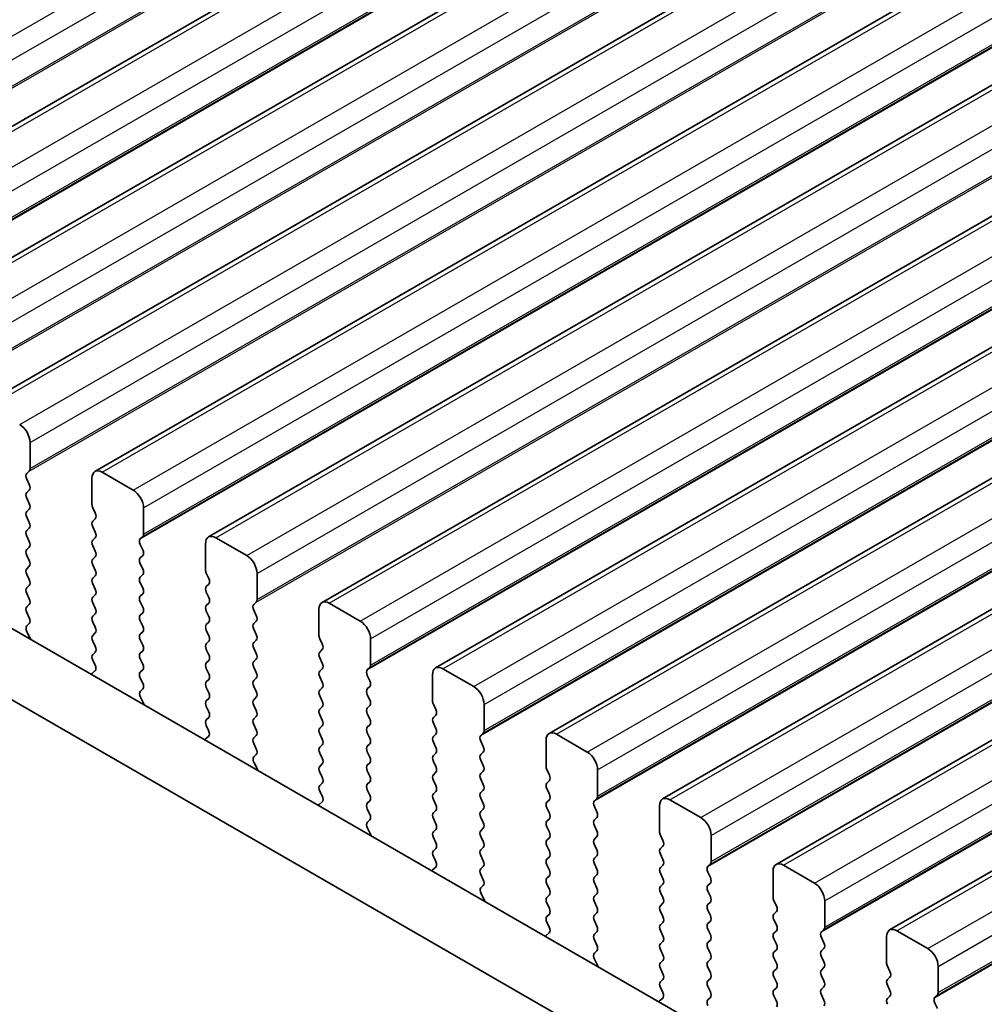
# Model space of a CAD drawing. Units: millimetres. Extents: x 44 to 6340, y 24 to 1148.
# Drawn here: x 158 to 191, y 497 to 530 of the extents above; entities that cross this region are included whole.
import ezdxf

# ---------------------------------------------------------------- set-up
doc = ezdxf.new("R2010")
doc.units = ezdxf.units.MM
doc.header["$LTSCALE"] = 3
doc.layers.add('Visible (ISO)', color=7, linetype='Continuous', lineweight=35)
doc.layers.add('Visible Narrow (ISO)', color=7, linetype='Continuous', lineweight=25)

msp = doc.modelspace()

# ---------------------------------------------------------------- linework, layer by layer
at = {"layer": 'Visible (ISO)'}
for p, q in [((148.9663, 521.6943), (310.1866, 614.7749)), ((152.8553, 519.449), (314.0757, 612.5296)), ((156.7444, 517.2036), (317.9648, 610.2842)), ((160.6335, 514.9582), (321.8539, 608.0389)), ((164.5226, 512.7129), (325.743, 605.7935)), ((168.4117, 510.4675), (329.632, 603.5481)), ((172.3008, 508.2221), (333.5211, 601.3028)), ((176.1899, 505.9768), (337.4102, 599.0574)), ((180.079, 503.7314), (341.2993, 596.812)), ((183.968, 501.486), (345.1884, 594.5667)), ((187.8571, 499.2407), (349.0775, 592.3213)), ((133.463, 523.6204), (304.5844, 424.8234)), ((303.916, 422.7598), (131.3416, 522.3956)), ((158.4086, 515.056), (158.4086, 515.9541)), ((158.2955, 514.8927), (158.3804, 514.9743)), ((161.9442, 514.3211), (160.8835, 514.9335)), ((158.3804, 514.5171), (158.2955, 514.6967)), ((160.53, 514.7294), (160.53, 513.8312)), ((158.2955, 514.2395), (158.3804, 514.3211)), ((158.3804, 513.8639), (158.2955, 514.0435)), ((158.2955, 513.5863), (158.3804, 513.6679)), ((160.5582, 513.7169), (160.6431, 513.5373)), ((162.2977, 512.8106), (162.2977, 513.7087)), ((158.3804, 513.2107), (158.2955, 513.3903)), ((160.6431, 513.3413), (160.5582, 513.2597)), ((160.5582, 513.0637), (160.6431, 512.8841)), ((158.2955, 512.9331), (158.3804, 513.0147)), ((158.3804, 512.5575), (158.2955, 512.7371)), ((162.1846, 512.6473), (162.2694, 512.7289)), ((160.6431, 512.6881), (160.5582, 512.6065)), ((160.5582, 512.4105), (160.6431, 512.2309)), ((162.2694, 512.2717), (162.1846, 512.4513)), ((164.4191, 512.484), (164.4191, 511.5858)), ((165.8333, 512.0757), (164.7726, 512.6881)), ((158.2955, 512.2799), (158.3804, 512.3615)), ((158.3804, 511.9043), (158.2955, 512.0839)), ((162.1846, 511.9941), (162.2694, 512.0757)), ((160.6431, 512.0349), (160.5582, 511.9533)), ((160.5582, 511.7573), (160.6431, 511.5777)), ((162.2694, 511.6185), (162.1846, 511.7981)), ((158.2955, 511.6267), (158.3804, 511.7083)), ((158.3804, 511.2511), (158.2955, 511.4307)), ((160.6431, 511.3817), (160.5582, 511.3001)), ((162.1846, 511.3409), (162.2694, 511.4225)), ((164.4473, 511.4715), (164.5322, 511.2919)), ((166.1868, 510.5652), (166.1868, 511.4634)), ((158.2955, 510.9735), (158.3804, 511.0551)), ((160.5582, 511.1041), (160.6431, 510.9245)), ((162.2694, 510.9653), (162.1846, 511.1449)), ((164.5322, 511.0959), (164.4473, 511.0143)), ((158.3804, 510.5979), (158.2955, 510.7775)), ((160.6431, 510.7285), (160.5582, 510.6469)), ((162.1846, 510.6877), (162.2694, 510.7693)), ((164.4473, 510.8183), (164.5322, 510.6387)), ((158.2955, 510.3203), (158.3804, 510.4019)), ((160.5582, 510.4509), (160.6431, 510.2713)), ((162.2694, 510.3121), (162.1846, 510.4917)), ((164.5322, 510.4427), (164.4473, 510.3611)), ((166.0737, 510.4019), (166.1585, 510.4836)), ((169.7224, 509.8304), (168.6617, 510.4427)), ((158.3804, 509.9447), (158.2955, 510.1243)), ((160.6431, 510.0753), (160.5582, 509.9937)), ((162.1846, 510.0345), (162.2694, 510.1161)), ((164.4473, 510.1651), (164.5322, 509.9855)), ((166.1585, 510.0263), (166.0737, 510.206)), ((168.3081, 510.2386), (168.3081, 509.3405)), ((158.2994, 509.6708), (158.3804, 509.7487)), ((160.5582, 509.7977), (160.6431, 509.6181)), ((162.2694, 509.6589), (162.1846, 509.8385)), ((164.5322, 509.7895), (164.4473, 509.7079)), ((166.0737, 509.7487), (166.1585, 509.8304)), ((158.4064, 509.2662), (158.3045, 509.4646)), ((160.6431, 509.4221), (160.5582, 509.3405)), ((162.1846, 509.3813), (162.2694, 509.4629)), ((164.4473, 509.5119), (164.5322, 509.3323)), ((166.1585, 509.3731), (166.0737, 509.5528)), ((160.5582, 509.1445), (160.6431, 508.9649)), ((162.2694, 509.0057), (162.1846, 509.1853)), ((164.5322, 509.1364), (164.4473, 509.0547)), ((166.0737, 509.0955), (166.1585, 509.1772)), ((168.3364, 509.2262), (168.4213, 509.0465)), ((170.0759, 508.3199), (170.0759, 509.218)), ((160.6431, 508.7689), (160.5582, 508.6873)), ((162.1846, 508.7281), (162.2694, 508.8098)), ((164.4473, 508.8587), (164.5322, 508.6791)), ((166.1585, 508.7199), (166.0737, 508.8996)), ((168.4213, 508.8506), (168.3364, 508.7689)), ((160.5582, 508.4913), (160.6392, 508.3199)), ((162.2694, 508.3525), (162.1846, 508.5321)), ((164.5322, 508.4832), (164.4473, 508.4015)), ((166.0737, 508.4423), (166.1585, 508.524)), ((168.3364, 508.573), (168.4213, 508.3933)), ((160.6342, 508.1196), (160.5322, 508.0389)), ((162.1846, 508.0749), (162.2694, 508.1566)), ((164.4473, 508.2055), (164.5322, 508.0259)), ((166.1585, 508.0667), (166.0737, 508.2464)), ((168.4213, 508.1974), (168.3364, 508.1157)), ((169.9628, 508.1566), (170.0476, 508.2382)), ((173.6114, 507.585), (172.5508, 508.1974)), ((162.2694, 507.6993), (162.1846, 507.8789)), ((164.5322, 507.83), (164.4473, 507.7483)), ((166.0737, 507.7891), (166.1585, 507.8708)), ((168.3364, 507.9198), (168.4213, 507.7401)), ((170.0476, 507.781), (169.9628, 507.9606)), ((172.1972, 507.9933), (172.1972, 507.0951)), ((162.1885, 507.4255), (162.2694, 507.5034)), ((164.4473, 507.5523), (164.5322, 507.3727)), ((166.1585, 507.4135), (166.0737, 507.5932)), ((168.4213, 507.5442), (168.3364, 507.4625)), ((169.9628, 507.5034), (170.0476, 507.585)), ((162.2955, 507.0209), (162.1935, 507.2192)), ((164.5322, 507.1768), (164.4473, 507.0951)), ((166.0737, 507.1359), (166.1585, 507.2176)), ((168.3364, 507.2666), (168.4213, 507.0869)), ((170.0476, 507.1278), (169.9628, 507.3074)), ((164.4473, 506.8992), (164.5322, 506.7195)), ((166.1585, 506.7603), (166.0737, 506.94)), ((168.4213, 506.891), (168.3364, 506.8093)), ((169.9628, 506.8502), (170.0476, 506.9318)), ((170.0476, 506.4746), (169.9628, 506.6542)), ((172.2255, 506.9808), (172.3104, 506.8012)), ((173.965, 506.0745), (173.965, 506.9726)), ((164.5322, 506.5236), (164.4473, 506.4419)), ((166.0737, 506.4827), (166.1585, 506.5644)), ((168.3364, 506.6134), (168.4213, 506.4337)), ((172.3104, 506.6052), (172.2255, 506.5236)), ((172.2255, 506.3276), (172.3104, 506.148)), ((164.4473, 506.246), (164.5283, 506.0746)), ((166.1585, 506.1071), (166.0737, 506.2868)), ((168.4213, 506.2378), (168.3364, 506.1561)), ((169.9628, 506.197), (170.0476, 506.2786)), ((170.0476, 505.8214), (169.9628, 506.001)), ((173.8519, 505.9112), (173.9367, 505.9928)), ((164.5232, 505.8742), (164.4213, 505.7935)), ((166.0737, 505.8295), (166.1585, 505.9112)), ((168.3364, 505.9602), (168.4213, 505.7806)), ((172.3104, 505.952), (172.2255, 505.8704)), ((172.2255, 505.6744), (172.3104, 505.4948)), ((173.9367, 505.5356), (173.8519, 505.7152)), ((176.0863, 505.7479), (176.0863, 504.8497)), ((177.5005, 505.3396), (176.4399, 505.952)), ((166.1585, 505.454), (166.0737, 505.6336)), ((168.4213, 505.5846), (168.3364, 505.5029)), ((168.3364, 505.307), (168.4213, 505.1274)), ((169.9628, 505.5438), (170.0476, 505.6254)), ((170.0476, 505.1682), (169.9628, 505.3478)), ((172.3104, 505.2988), (172.2255, 505.2172)), ((173.8519, 505.258), (173.9367, 505.3396)), ((166.0776, 505.1801), (166.1585, 505.258)), ((166.1846, 504.7755), (166.0826, 504.9739)), ((169.9628, 504.8906), (170.0476, 504.9722)), ((172.2255, 505.0212), (172.3104, 504.8416)), ((173.9367, 504.8824), (173.8519, 505.062)), ((168.4213, 504.9314), (168.3364, 504.8497)), ((168.3364, 504.6538), (168.4213, 504.4742)), ((170.0476, 504.515), (169.9628, 504.6946)), ((172.3104, 504.6456), (172.2255, 504.564)), ((173.8519, 504.6048), (173.9367, 504.6864)), ((176.1146, 504.7354), (176.1995, 504.5558)), ((177.8541, 503.8291), (177.8541, 504.7273)), ((169.9628, 504.2374), (170.0476, 504.319)), ((172.2255, 504.368), (172.3104, 504.1884)), ((173.9367, 504.2292), (173.8519, 504.4088)), ((176.1995, 504.3598), (176.1146, 504.2782)), ((168.4213, 504.2782), (168.3364, 504.1965)), ((168.3364, 504.0006), (168.4174, 503.8292)), ((170.0476, 503.8618), (169.9628, 504.0414)), ((172.3104, 503.9924), (172.2255, 503.9108)), ((173.8519, 503.9516), (173.9367, 504.0332)), ((176.1146, 504.0822), (176.1995, 503.9026)), ((168.4123, 503.6288), (168.3104, 503.5482)), ((169.9628, 503.5842), (170.0476, 503.6658)), ((172.2255, 503.7148), (172.3104, 503.5352)), ((173.9367, 503.576), (173.8519, 503.7556)), ((176.1995, 503.7066), (176.1146, 503.625)), ((177.7409, 503.6658), (177.8258, 503.7475)), ((181.3896, 503.0943), (180.329, 503.7066)), ((170.0476, 503.2086), (169.9628, 503.3882)), ((172.3104, 503.3392), (172.2255, 503.2576)), ((173.8519, 503.2984), (173.9367, 503.3801)), ((176.1146, 503.429), (176.1995, 503.2494)), ((177.8258, 503.2902), (177.7409, 503.4699)), ((179.9754, 503.5025), (179.9754, 502.6044)), ((169.9667, 502.9347), (170.0476, 503.0126)), ((172.2255, 503.0616), (172.3104, 502.882)), ((173.9367, 502.9228), (173.8519, 503.1024)), ((176.1995, 503.0535), (176.1146, 502.9718)), ((177.7409, 503.0126), (177.8258, 503.0943)), ((170.0737, 502.5301), (169.9717, 502.7285)), ((172.3104, 502.686), (172.2255, 502.6044)), ((173.8519, 502.6452), (173.9367, 502.7269)), ((176.1146, 502.7758), (176.1995, 502.5962)), ((177.8258, 502.637), (177.7409, 502.8167)), ((172.2255, 502.4084), (172.3104, 502.2288)), ((173.9367, 502.2696), (173.8519, 502.4492)), ((176.1995, 502.4003), (176.1146, 502.3186)), ((177.7409, 502.3594), (177.8258, 502.4411)), ((180.0037, 502.4901), (180.0885, 502.3104)), ((181.7432, 501.5838), (181.7432, 502.4819)), ((172.3104, 502.0328), (172.2255, 501.9512)), ((173.8519, 501.992), (173.9367, 502.0737)), ((176.1146, 502.1226), (176.1995, 501.943)), ((177.8258, 501.9838), (177.7409, 502.1635)), ((180.0885, 502.1145), (180.0037, 502.0328)), ((172.2255, 501.7552), (172.3065, 501.5838)), ((173.9367, 501.6164), (173.8519, 501.796)), ((176.1995, 501.7471), (176.1146, 501.6654)), ((177.7409, 501.7062), (177.8258, 501.7879)), ((180.0037, 501.8369), (180.0885, 501.6572)), ((172.3014, 501.3835), (172.1995, 501.3028)), ((173.8519, 501.3388), (173.9367, 501.4205)), ((176.1146, 501.4694), (176.1995, 501.2898)), ((177.8258, 501.3306), (177.7409, 501.5103)), ((180.0885, 501.4613), (180.0037, 501.3796)), ((181.63, 501.4205), (181.7149, 501.5021)), ((183.8645, 501.2572), (183.8645, 500.359)), ((185.2787, 500.8489), (184.218, 501.4613)), ((173.9367, 500.9632), (173.8519, 501.1428)), ((176.1995, 501.0939), (176.1146, 501.0122)), ((177.7409, 501.053), (177.8258, 501.1347)), ((180.0037, 501.1837), (180.0885, 501.004)), ((181.7149, 501.0449), (181.63, 501.2245)), ((173.8557, 500.6894), (173.9367, 500.7673)), ((176.1146, 500.8163), (176.1995, 500.6366)), ((177.8258, 500.6774), (177.7409, 500.8571)), ((180.0885, 500.8081), (180.0037, 500.7264)), ((181.63, 500.7673), (181.7149, 500.8489)), ((173.9628, 500.2848), (173.8608, 500.4831)), ((176.1995, 500.4407), (176.1146, 500.359)), ((177.7409, 500.3998), (177.8258, 500.4815)), ((180.0037, 500.5305), (180.0885, 500.3508)), ((181.7149, 500.3917), (181.63, 500.5713)), ((183.8928, 500.2447), (183.9776, 500.0651)), ((185.6323, 499.3384), (185.6323, 500.2365)), ((176.1146, 500.1631), (176.1995, 499.9834)), ((177.8258, 500.0242), (177.7409, 500.2039)), ((180.0885, 500.1549), (180.0037, 500.0732)), ((181.63, 500.1141), (181.7149, 500.1957)), ((181.7149, 499.7385), (181.63, 499.9181)), ((176.1995, 499.7875), (176.1146, 499.7058)), ((177.7409, 499.7466), (177.8258, 499.8283)), ((180.0037, 499.8773), (180.0885, 499.6977)), ((183.9776, 499.8691), (183.8928, 499.7875)), ((183.8928, 499.5915), (183.9776, 499.4119)), ((176.1146, 499.5099), (176.1956, 499.3385)), ((177.8258, 499.3711), (177.7409, 499.5507)), ((180.0885, 499.5017), (180.0037, 499.42)), ((180.0037, 499.2241), (180.0885, 499.0445)), ((181.63, 499.4609), (181.7149, 499.5425)), ((181.7149, 499.0853), (181.63, 499.2649)), ((185.5191, 499.1751), (185.604, 499.2567)), ((176.1905, 499.1381), (176.0885, 499.0574)), ((177.7409, 499.0934), (177.8258, 499.1751)), ((177.8258, 498.7179), (177.7409, 498.8975)), ((181.63, 498.8077), (181.7149, 498.8893)), ((183.9776, 499.2159), (183.8928, 499.1343)), ((183.8928, 498.9383), (183.9776, 498.7587)), ((185.604, 498.7995), (185.5191, 498.9791)), ((187.7536, 499.0118), (187.7536, 498.1136)), ((189.1678, 498.6035), (188.1071, 499.2159)), ((180.0885, 498.8485), (180.0037, 498.7668)), ((180.0037, 498.5709), (180.0885, 498.3913)), ((181.7149, 498.4321), (181.63, 498.6117)), ((183.9776, 498.5627), (183.8928, 498.4811)), ((185.5191, 498.5219), (185.604, 498.6035)), ((177.7448, 498.444), (177.8258, 498.5219)), ((177.8518, 498.0394), (177.7499, 498.2378)), ((181.63, 498.1545), (181.7149, 498.2361)), ((183.8928, 498.2851), (183.9776, 498.1055)), ((185.604, 498.1463), (185.5191, 498.3259)), ((180.0885, 498.1953), (180.0037, 498.1136)), ((180.0037, 497.9177), (180.0885, 497.7381)), ((181.7149, 497.7789), (181.63, 497.9585)), ((183.9776, 497.9095), (183.8928, 497.8279)), ((185.5191, 497.8687), (185.604, 497.9503)), ((187.7819, 497.9993), (187.8667, 497.8197)), ((189.5213, 497.093), (189.5213, 497.9912)), ((180.0885, 497.5421), (180.0037, 497.4605)), ((181.63, 497.5013), (181.7149, 497.5829)), ((183.8928, 497.6319), (183.9776, 497.4523)), ((185.604, 497.4931), (185.5191, 497.6727)), ((187.8667, 497.6237), (187.7819, 497.5421)), ((180.0037, 497.2645), (180.0846, 497.0931)), ((181.7149, 497.1257), (181.63, 497.3053)), ((183.9776, 497.2563), (183.8928, 497.1747)), ((185.5191, 497.2155), (185.604, 497.2972)), ((187.7819, 497.3461), (187.8667, 497.1665)), ((180.0796, 496.8927), (179.9776, 496.8121)), ((181.63, 496.8481), (181.7149, 496.9297)), ((183.8928, 496.9787), (183.9776, 496.7991)), ((185.604, 496.8399), (185.5191, 497.0195)), ((187.8667, 496.9706), (187.7819, 496.8889)), ((189.4082, 496.9297), (189.4931, 497.0114)), ((189.4931, 496.5541), (189.4082, 496.7338))]:
    msp.add_line(p, q, dxfattribs=at)
for centre, major_axis, start_param, end_param in [((158.0551, 516.1582), (-0.25, 0.433), 3.9269908, 5.4977871), ((158.4086, 514.7294), (-0.1, 0.1732), 0.1418971, 1.4288993), ((158.2672, 515.1376), (0.1, -0.1732), 0.1418971, 0.7853982), ((160.8835, 514.5252), (-0.25, 0.433), 5.4977871, 7.0685835), ((158.2672, 514.4844), (0.1, -0.1732), 0.1418971, 1.4288993), ((158.4086, 514.0762), (-0.1, 0.1732), 0.1418971, 1.4288993), ((161.9442, 513.9129), (-0.25, 0.433), 3.9269908, 5.4977871), ((158.2672, 513.8312), (0.1, -0.1732), 0.1418971, 1.4288993), ((160.6714, 513.7496), (0.1, -0.1732), 3.9269908, 4.5704919), ((158.4086, 513.423), (-0.1, 0.1732), 0.1418971, 1.4288993), ((160.53, 513.5046), (0.1, -0.1732), 0.1418971, 1.4288993), ((158.2672, 513.178), (0.1, -0.1732), 0.1418971, 1.4288993), ((160.6714, 513.0964), (-0.1, 0.1732), 0.1418971, 1.4288993), ((158.4086, 512.7698), (-0.1, 0.1732), 0.1418971, 1.4288993), ((160.53, 512.8514), (0.1, -0.1732), 0.1418971, 1.4288993), ((162.1563, 512.8922), (0.1, -0.1732), 0.1418971, 0.7853982), ((164.7726, 512.2799), (-0.25, 0.433), 5.4977871, 7.0685835), ((158.2672, 512.5248), (0.1, -0.1732), 0.1418971, 1.4288993), ((160.6714, 512.4432), (-0.1, 0.1732), 0.1418971, 1.4288993), ((162.2977, 512.484), (-0.1, 0.1732), 0.1418971, 1.4288993), ((158.4086, 512.1166), (-0.1, 0.1732), 0.1418971, 1.4288993), ((160.53, 512.1982), (0.1, -0.1732), 0.1418971, 1.4288993), ((162.1563, 512.239), (0.1, -0.1732), 0.1418971, 1.4288993), ((165.8333, 511.6675), (-0.25, 0.433), 3.9269908, 5.4977871), ((158.2672, 511.8716), (0.1, -0.1732), 0.1418971, 1.4288993), ((160.6714, 511.79), (-0.1, 0.1732), 0.1418971, 1.4288993), ((162.2977, 511.8308), (-0.1, 0.1732), 0.1418971, 1.4288993), ((158.4086, 511.4634), (-0.1, 0.1732), 0.1418971, 1.4288993), ((160.53, 511.545), (0.1, -0.1732), 0.1418971, 1.4288993), ((162.1563, 511.5858), (0.1, -0.1732), 0.1418971, 1.4288993), ((164.5605, 511.5042), (0.1, -0.1732), 3.9269908, 4.5704919), ((158.2672, 511.2184), (0.1, -0.1732), 0.1418971, 1.4288993), ((160.6714, 511.1368), (-0.1, 0.1732), 0.1418971, 1.4288993), ((162.2977, 511.1776), (-0.1, 0.1732), 0.1418971, 1.4288993), ((164.4191, 511.2592), (0.1, -0.1732), 0.1418971, 1.4288993), ((158.4086, 510.8102), (-0.1, 0.1732), 0.1418971, 1.4288993), ((160.53, 510.8918), (0.1, -0.1732), 0.1418971, 1.4288993), ((162.1563, 510.9326), (0.1, -0.1732), 0.1418971, 1.4288993), ((164.5605, 510.851), (-0.1, 0.1732), 0.1418971, 1.4288993), ((158.2672, 510.5652), (0.1, -0.1732), 0.1418971, 1.4288993), ((160.6714, 510.4836), (-0.1, 0.1732), 0.1418971, 1.4288993), ((162.2977, 510.5244), (-0.1, 0.1732), 0.1418971, 1.4288993), ((164.5605, 510.1978), (-0.1, 0.1732), 0.1418971, 1.4288993), ((164.4191, 510.606), (0.1, -0.1732), 0.1418971, 1.4288993), ((166.1868, 510.2386), (-0.1, 0.1732), 0.1418971, 1.4288993), ((166.0454, 510.6469), (0.1, -0.1732), 0.1418971, 0.7853982), ((168.6617, 510.0345), (-0.25, 0.433), 5.4977871, 7.0685835), ((158.4086, 510.157), (-0.1, 0.1732), 0.1418971, 1.4288993), ((160.53, 510.2386), (0.1, -0.1732), 0.1418971, 1.4288993), ((162.2977, 509.8712), (-0.1, 0.1732), 0.1418971, 1.4288993), ((162.1563, 510.2794), (0.1, -0.1732), 0.1418971, 1.4288993), ((166.0454, 509.9937), (0.1, -0.1732), 0.1418971, 1.4288993), ((158.2672, 509.912), (0.1, -0.1732), 0.1418971, 1.4288993), ((160.6714, 509.8304), (-0.1, 0.1732), 0.1418971, 1.4288993), ((164.5605, 509.5446), (-0.1, 0.1732), 0.1418971, 1.4288993), ((164.4191, 509.9528), (0.1, -0.1732), 0.1418971, 1.4288993), ((166.1868, 509.5854), (-0.1, 0.1732), 0.1418971, 1.4288993), ((169.7224, 509.4221), (-0.25, 0.433), 3.9269908, 5.4977871), ((158.4125, 509.5075), (-0.1, 0.1732), 0.1418971, 1.4863218), ((160.53, 509.5854), (0.1, -0.1732), 0.1418971, 1.4288993), ((162.2977, 509.218), (-0.1, 0.1732), 0.1418971, 1.4288993), ((162.1563, 509.6262), (0.1, -0.1732), 0.1418971, 1.4288993), ((166.0454, 509.3405), (0.1, -0.1732), 0.1418971, 1.4288993), ((158.2983, 509.2233), (-0.1, 0.1732), 4.2924711, 4.6279144), ((160.6714, 509.1772), (-0.1, 0.1732), 0.1418971, 1.4288993), ((164.5605, 508.8914), (-0.1, 0.1732), 0.1418971, 1.4288993), ((164.4191, 509.2997), (0.1, -0.1732), 0.1418971, 1.4288993), ((166.1868, 508.9322), (-0.1, 0.1732), 0.1418971, 1.4288993), ((168.4496, 509.2588), (0.1, -0.1732), 3.9269908, 4.5704919), ((168.3081, 509.0139), (0.1, -0.1732), 0.1418971, 1.4288993), ((160.6714, 508.524), (-0.1, 0.1732), 0.1418971, 1.4288993), ((160.53, 508.9322), (0.1, -0.1732), 0.1418971, 1.4288993), ((162.2977, 508.5648), (-0.1, 0.1732), 0.1418971, 1.4288993), ((162.1563, 508.9731), (0.1, -0.1732), 0.1418971, 1.4288993), ((164.4191, 508.6465), (0.1, -0.1732), 0.1418971, 1.4288993), ((166.0454, 508.6873), (0.1, -0.1732), 0.1418971, 1.4288993), ((168.4496, 508.6056), (-0.1, 0.1732), 0.1418971, 1.4288993), ((162.1563, 508.3199), (0.1, -0.1732), 0.1418971, 1.4288993), ((164.5605, 508.2382), (-0.1, 0.1732), 0.1418971, 1.4288993), ((166.1868, 508.279), (-0.1, 0.1732), 0.1418971, 1.4288993), ((168.3081, 508.3607), (0.1, -0.1732), 0.1418971, 1.4288993), ((160.6403, 507.8712), (-0.1, 0.1732), 0.0844746, 0.4199171), ((160.5261, 508.2873), (0.1, -0.1732), 0.0844746, 1.4288993), ((162.2977, 507.9116), (-0.1, 0.1732), 0.1418971, 1.4288993), ((164.4191, 507.9933), (0.1, -0.1732), 0.1418971, 1.4288993), ((166.0454, 508.0341), (0.1, -0.1732), 0.1418971, 1.4288993), ((168.4496, 507.9524), (-0.1, 0.1732), 0.1418971, 1.4288993), ((170.0759, 507.9933), (-0.1, 0.1732), 0.1418971, 1.4288993), ((169.9345, 508.4015), (0.1, -0.1732), 0.1418971, 0.7853982), ((172.5508, 507.7891), (-0.25, 0.433), 5.4977871, 7.0685835), ((162.1563, 507.6667), (0.1, -0.1732), 0.1418971, 1.4288993), ((164.5605, 507.585), (-0.1, 0.1732), 0.1418971, 1.4288993), ((166.1868, 507.6258), (-0.1, 0.1732), 0.1418971, 1.4288993), ((168.3081, 507.7075), (0.1, -0.1732), 0.1418971, 1.4288993), ((169.9345, 507.7483), (0.1, -0.1732), 0.1418971, 1.4288993), ((162.3016, 507.2622), (-0.1, 0.1732), 0.1418971, 1.4863218), ((164.4191, 507.3401), (0.1, -0.1732), 0.1418971, 1.4288993), ((166.0454, 507.3809), (0.1, -0.1732), 0.1418971, 1.4288993), ((168.4496, 507.2992), (-0.1, 0.1732), 0.1418971, 1.4288993), ((170.0759, 507.3401), (-0.1, 0.1732), 0.1418971, 1.4288993), ((173.6114, 507.1768), (-0.25, 0.433), 3.9269908, 5.4977871), ((162.1874, 506.9779), (-0.1, 0.1732), 4.2924711, 4.6279144), ((164.5605, 506.9318), (-0.1, 0.1732), 0.1418971, 1.4288993), ((166.1868, 506.9726), (-0.1, 0.1732), 0.1418971, 1.4288993), ((168.3081, 507.0543), (0.1, -0.1732), 0.1418971, 1.4288993), ((169.9345, 507.0951), (0.1, -0.1732), 0.1418971, 1.4288993), ((172.3386, 507.0135), (0.1, -0.1732), 3.9269908, 4.5704919), ((164.4191, 506.6869), (0.1, -0.1732), 0.1418971, 1.4288993), ((166.0454, 506.7277), (0.1, -0.1732), 0.1418971, 1.4288993), ((168.4496, 506.646), (-0.1, 0.1732), 0.1418971, 1.4288993), ((170.0759, 506.6869), (-0.1, 0.1732), 0.1418971, 1.4288993), ((172.1972, 506.7685), (0.1, -0.1732), 0.1418971, 1.4288993), ((164.5605, 506.2786), (-0.1, 0.1732), 0.1418971, 1.4288993), ((166.1868, 506.3194), (-0.1, 0.1732), 0.1418971, 1.4288993), ((168.3081, 506.4011), (0.1, -0.1732), 0.1418971, 1.4288993), ((169.9345, 506.4419), (0.1, -0.1732), 0.1418971, 1.4288993), ((172.3386, 506.3603), (-0.1, 0.1732), 0.1418971, 1.4288993), ((164.4152, 506.0419), (0.1, -0.1732), 0.0844746, 1.4288993), ((166.0454, 506.0745), (0.1, -0.1732), 0.1418971, 1.4288993), ((168.4496, 505.9928), (-0.1, 0.1732), 0.1418971, 1.4288993), ((170.0759, 506.0337), (-0.1, 0.1732), 0.1418971, 1.4288993), ((172.1972, 506.1153), (0.1, -0.1732), 0.1418971, 1.4288993), ((173.8236, 506.1561), (0.1, -0.1732), 0.1418971, 0.7853982), ((176.4399, 505.5438), (-0.25, 0.433), 5.4977871, 7.0685835), ((164.5294, 505.6258), (-0.1, 0.1732), 0.0844746, 0.4199172), ((166.1868, 505.6662), (-0.1, 0.1732), 0.1418971, 1.4288993), ((168.3081, 505.7479), (0.1, -0.1732), 0.1418971, 1.4288993), ((169.9345, 505.7887), (0.1, -0.1732), 0.1418971, 1.4288993), ((172.3386, 505.7071), (-0.1, 0.1732), 0.1418971, 1.4288993), ((173.965, 505.7479), (-0.1, 0.1732), 0.1418971, 1.4288993), ((166.0454, 505.4213), (0.1, -0.1732), 0.1418971, 1.4288993), ((168.4496, 505.3396), (-0.1, 0.1732), 0.1418971, 1.4288993), ((170.0759, 505.3805), (-0.1, 0.1732), 0.1418971, 1.4288993), ((172.1972, 505.4621), (0.1, -0.1732), 0.1418971, 1.4288993), ((173.8236, 505.5029), (0.1, -0.1732), 0.1418971, 1.4288993), ((177.5005, 504.9314), (-0.25, 0.433), 3.9269908, 5.4977871), ((166.1907, 505.0168), (-0.1, 0.1732), 0.1418971, 1.4863218), ((168.3081, 505.0947), (0.1, -0.1732), 0.1418971, 1.4288993), ((169.9345, 505.1355), (0.1, -0.1732), 0.1418971, 1.4288993), ((172.3386, 505.0539), (-0.1, 0.1732), 0.1418971, 1.4288993), ((173.965, 505.0947), (-0.1, 0.1732), 0.1418971, 1.4288993), ((166.0765, 504.7326), (-0.1, 0.1732), 4.2924711, 4.6279144), ((168.4496, 504.6864), (-0.1, 0.1732), 0.1418971, 1.4288993), ((170.0759, 504.7273), (-0.1, 0.1732), 0.1418971, 1.4288993), ((172.1972, 504.8089), (0.1, -0.1732), 0.1418971, 1.4288993), ((173.8236, 504.8497), (0.1, -0.1732), 0.1418971, 1.4288993), ((176.2277, 504.7681), (0.1, -0.1732), 3.9269908, 4.5704919), ((168.3081, 504.4415), (0.1, -0.1732), 0.1418971, 1.4288993), ((169.9345, 504.4823), (0.1, -0.1732), 0.1418971, 1.4288993), ((172.3386, 504.4007), (-0.1, 0.1732), 0.1418971, 1.4288993), ((173.965, 504.4415), (-0.1, 0.1732), 0.1418971, 1.4288993), ((176.0863, 504.5231), (0.1, -0.1732), 0.1418971, 1.4288993), ((168.4496, 504.0332), (-0.1, 0.1732), 0.1418971, 1.4288993), ((170.0759, 504.0741), (-0.1, 0.1732), 0.1418971, 1.4288993), ((172.1972, 504.1557), (0.1, -0.1732), 0.1418971, 1.4288993), ((173.965, 503.7883), (-0.1, 0.1732), 0.1418971, 1.4288993), ((173.8236, 504.1965), (0.1, -0.1732), 0.1418971, 1.4288993), ((176.2277, 504.1149), (-0.1, 0.1732), 0.1418971, 1.4288993), ((168.3042, 503.7965), (0.1, -0.1732), 0.0844746, 1.4288993), ((169.9345, 503.8291), (0.1, -0.1732), 0.1418971, 1.4288993), ((172.3386, 503.7475), (-0.1, 0.1732), 0.1418971, 1.4288993), ((176.2277, 503.4617), (-0.1, 0.1732), 0.1418971, 1.4288993), ((176.0863, 503.8699), (0.1, -0.1732), 0.1418971, 1.4288993), ((177.8541, 503.5025), (-0.1, 0.1732), 0.1418971, 1.4288993), ((177.7127, 503.9108), (0.1, -0.1732), 0.1418971, 0.7853982), ((180.329, 503.2984), (-0.25, 0.433), 5.4977871, 7.0685835), ((168.4185, 503.3805), (-0.1, 0.1732), 0.0844746, 0.4199172), ((170.0759, 503.4209), (-0.1, 0.1732), 0.1418971, 1.4288993), ((172.1972, 503.5025), (0.1, -0.1732), 0.1418971, 1.4288993), ((173.965, 503.1351), (-0.1, 0.1732), 0.1418971, 1.4288993), ((173.8236, 503.5433), (0.1, -0.1732), 0.1418971, 1.4288993), ((177.7127, 503.2576), (0.1, -0.1732), 0.1418971, 1.4288993), ((170.0798, 502.7714), (-0.1, 0.1732), 0.1418971, 1.4863218), ((169.9345, 503.1759), (0.1, -0.1732), 0.1418971, 1.4288993), ((172.3386, 503.0943), (-0.1, 0.1732), 0.1418971, 1.4288993), ((176.2277, 502.8085), (-0.1, 0.1732), 0.1418971, 1.4288993), ((176.0863, 503.2168), (0.1, -0.1732), 0.1418971, 1.4288993), ((177.8541, 502.8493), (-0.1, 0.1732), 0.1418971, 1.4288993), ((181.3896, 502.686), (-0.25, 0.433), 3.9269908, 5.4977871), ((172.3386, 502.4411), (-0.1, 0.1732), 0.1418971, 1.4288993), ((172.1972, 502.8493), (0.1, -0.1732), 0.1418971, 1.4288993), ((173.965, 502.4819), (-0.1, 0.1732), 0.1418971, 1.4288993), ((173.8236, 502.8902), (0.1, -0.1732), 0.1418971, 1.4288993), ((177.7127, 502.6044), (0.1, -0.1732), 0.1418971, 1.4288993), ((180.1168, 502.5227), (0.1, -0.1732), 3.9269908, 4.5704919), ((169.9656, 502.4872), (-0.1, 0.1732), 4.292471, 4.6279144), ((173.8236, 502.237), (0.1, -0.1732), 0.1418971, 1.4288993), ((176.2277, 502.1553), (-0.1, 0.1732), 0.1418971, 1.4288993), ((176.0863, 502.5636), (0.1, -0.1732), 0.1418971, 1.4288993), ((177.8541, 502.1961), (-0.1, 0.1732), 0.1418971, 1.4288993), ((179.9754, 502.2778), (0.1, -0.1732), 0.1418971, 1.4288993), ((172.3386, 501.7879), (-0.1, 0.1732), 0.1418971, 1.4288993), ((172.1972, 502.1961), (0.1, -0.1732), 0.1418971, 1.4288993), ((173.965, 501.8287), (-0.1, 0.1732), 0.1418971, 1.4288993), ((176.0863, 501.9104), (0.1, -0.1732), 0.1418971, 1.4288993), ((177.7127, 501.9512), (0.1, -0.1732), 0.1418971, 1.4288993), ((180.1168, 501.8695), (-0.1, 0.1732), 0.1418971, 1.4288993), ((173.8236, 501.5838), (0.1, -0.1732), 0.1418971, 1.4288993), ((176.2277, 501.5021), (-0.1, 0.1732), 0.1418971, 1.4288993), ((177.8541, 501.5429), (-0.1, 0.1732), 0.1418971, 1.4288993), ((179.9754, 501.6246), (0.1, -0.1732), 0.1418971, 1.4288993), ((172.3075, 501.1351), (-0.1, 0.1732), 0.0844746, 0.4199172), ((172.1933, 501.5512), (0.1, -0.1732), 0.0844746, 1.4288993), ((173.965, 501.1755), (-0.1, 0.1732), 0.1418971, 1.4288993), ((176.0863, 501.2572), (0.1, -0.1732), 0.1418971, 1.4288993), ((177.7127, 501.298), (0.1, -0.1732), 0.1418971, 1.4288993), ((180.1168, 501.2163), (-0.1, 0.1732), 0.1418971, 1.4288993), ((181.7432, 501.2572), (-0.1, 0.1732), 0.1418971, 1.4288993), ((181.6017, 501.6654), (0.1, -0.1732), 0.1418971, 0.7853982), ((184.218, 501.053), (-0.25, 0.433), 5.4977871, 7.0685835), ((173.8236, 500.9306), (0.1, -0.1732), 0.1418971, 1.4288993), ((176.2277, 500.8489), (-0.1, 0.1732), 0.1418971, 1.4288993), ((177.8541, 500.8897), (-0.1, 0.1732), 0.1418971, 1.4288993), ((179.9754, 500.9714), (0.1, -0.1732), 0.1418971, 1.4288993), ((181.6017, 501.0122), (0.1, -0.1732), 0.1418971, 1.4288993), ((173.9689, 500.5261), (-0.1, 0.1732), 0.1418971, 1.4863218), ((176.0863, 500.604), (0.1, -0.1732), 0.1418971, 1.4288993), ((177.7127, 500.6448), (0.1, -0.1732), 0.1418971, 1.4288993), ((180.1168, 500.5631), (-0.1, 0.1732), 0.1418971, 1.4288993), ((181.7432, 500.604), (-0.1, 0.1732), 0.1418971, 1.4288993), ((185.2787, 500.4407), (-0.25, 0.433), 3.9269908, 5.4977871), ((173.8547, 500.2419), (-0.1, 0.1732), 4.292471, 4.6279144), ((176.2277, 500.1957), (-0.1, 0.1732), 0.1418971, 1.4288993), ((177.8541, 500.2365), (-0.1, 0.1732), 0.1418971, 1.4288993), ((179.9754, 500.3182), (0.1, -0.1732), 0.1418971, 1.4288993), ((181.6017, 500.359), (0.1, -0.1732), 0.1418971, 1.4288993), ((184.0059, 500.2774), (0.1, -0.1732), 3.9269908, 4.5704919), ((176.0863, 499.9508), (0.1, -0.1732), 0.1418971, 1.4288993), ((177.7127, 499.9916), (0.1, -0.1732), 0.1418971, 1.4288993), ((180.1168, 499.9099), (-0.1, 0.1732), 0.1418971, 1.4288993), ((181.7432, 499.9508), (-0.1, 0.1732), 0.1418971, 1.4288993), ((183.8645, 500.0324), (0.1, -0.1732), 0.1418971, 1.4288993), ((176.2277, 499.5425), (-0.1, 0.1732), 0.1418971, 1.4288993), ((177.8541, 499.5833), (-0.1, 0.1732), 0.1418971, 1.4288993), ((179.9754, 499.665), (0.1, -0.1732), 0.1418971, 1.4288993), ((181.6017, 499.7058), (0.1, -0.1732), 0.1418971, 1.4288993), ((184.0059, 499.6242), (-0.1, 0.1732), 0.1418971, 1.4288993), ((176.0824, 499.3058), (0.1, -0.1732), 0.0844746, 1.4288993), ((177.7127, 499.3384), (0.1, -0.1732), 0.1418971, 1.4288993), ((180.1168, 499.2567), (-0.1, 0.1732), 0.1418971, 1.4288993), ((181.7432, 499.2976), (-0.1, 0.1732), 0.1418971, 1.4288993), ((183.8645, 499.3792), (0.1, -0.1732), 0.1418971, 1.4288993), ((185.4908, 499.42), (0.1, -0.1732), 0.1418971, 0.7853982), ((188.1071, 498.8077), (-0.25, 0.433), 5.4977871, 7.0685835), ((176.1966, 498.8897), (-0.1, 0.1732), 0.0844746, 0.4199173), ((177.8541, 498.9301), (-0.1, 0.1732), 0.1418971, 1.4288993), ((179.9754, 499.0118), (0.1, -0.1732), 0.1418971, 1.4288993), ((181.6017, 499.0526), (0.1, -0.1732), 0.1418971, 1.4288993), ((184.0059, 498.971), (-0.1, 0.1732), 0.1418971, 1.4288993), ((185.6323, 499.0118), (-0.1, 0.1732), 0.1418971, 1.4288993), ((177.7127, 498.6852), (0.1, -0.1732), 0.1418971, 1.4288993), ((180.1168, 498.6035), (-0.1, 0.1732), 0.1418971, 1.4288993), ((181.7432, 498.6444), (-0.1, 0.1732), 0.1418971, 1.4288993), ((183.8645, 498.726), (0.1, -0.1732), 0.1418971, 1.4288993), ((185.4908, 498.7668), (0.1, -0.1732), 0.1418971, 1.4288993), ((189.1678, 498.1953), (-0.25, 0.433), 3.9269908, 5.4977871), ((177.858, 498.2807), (-0.1, 0.1732), 0.1418971, 1.4863218), ((179.9754, 498.3586), (0.1, -0.1732), 0.1418971, 1.4288993), ((181.6017, 498.3994), (0.1, -0.1732), 0.1418971, 1.4288993), ((184.0059, 498.3178), (-0.1, 0.1732), 0.1418971, 1.4288993), ((185.6323, 498.3586), (-0.1, 0.1732), 0.1418971, 1.4288993), ((177.7438, 497.9965), (-0.1, 0.1732), 4.292471, 4.6279144), ((180.1168, 497.9503), (-0.1, 0.1732), 0.1418971, 1.4288993), ((181.7432, 497.9912), (-0.1, 0.1732), 0.1418971, 1.4288993), ((183.8645, 498.0728), (0.1, -0.1732), 0.1418971, 1.4288993), ((185.4908, 498.1136), (0.1, -0.1732), 0.1418971, 1.4288993), ((187.895, 498.032), (0.1, -0.1732), 3.9269908, 4.5704919), ((179.9754, 497.7054), (0.1, -0.1732), 0.1418971, 1.4288993), ((181.6017, 497.7462), (0.1, -0.1732), 0.1418971, 1.4288993), ((184.0059, 497.6646), (-0.1, 0.1732), 0.1418971, 1.4288993), ((185.6323, 497.7054), (-0.1, 0.1732), 0.1418971, 1.4288993), ((187.895, 497.3788), (-0.1, 0.1732), 0.1418971, 1.4288993), ((187.7536, 497.787), (0.1, -0.1732), 0.1418971, 1.4288993), ((180.1168, 497.2972), (-0.1, 0.1732), 0.1418971, 1.4288993), ((181.7432, 497.338), (-0.1, 0.1732), 0.1418971, 1.4288993), ((183.8645, 497.4196), (0.1, -0.1732), 0.1418971, 1.4288993), ((185.6323, 497.0522), (-0.1, 0.1732), 0.1418971, 1.4288993), ((185.4908, 497.4605), (0.1, -0.1732), 0.1418971, 1.4288993), ((179.9715, 497.0604), (0.1, -0.1732), 0.0844746, 1.4288993), ((181.6017, 497.093), (0.1, -0.1732), 0.1418971, 1.4288993), ((184.0059, 497.0114), (-0.1, 0.1732), 0.1418971, 1.4288993), ((187.895, 496.7256), (-0.1, 0.1732), 0.1418971, 1.4288993), ((187.7536, 497.1339), (0.1, -0.1732), 0.1418971, 1.4288993), ((189.5213, 496.7664), (-0.1, 0.1732), 0.1418971, 1.4288993), ((189.3799, 497.1747), (0.1, -0.1732), 0.1418971, 0.7853982), ((180.0857, 496.6444), (-0.1, 0.1732), 0.0844746, 0.4199173), ((181.7432, 496.6848), (-0.1, 0.1732), 0.1418971, 1.4288993), ((183.8645, 496.7664), (0.1, -0.1732), 0.1418971, 1.4288993), ((185.4908, 496.8073), (0.1, -0.1732), 0.1418971, 1.4288993)]:
    msp.add_ellipse(centre, major_axis=major_axis, ratio=0.5773503, start_param=start_param, end_param=end_param, dxfattribs=at)
at = {"layer": 'Visible Narrow (ISO)'}
for p, q in [((146.3878, 523.3026), (307.6082, 616.3832)), ((146.7414, 522.6902), (307.9617, 615.7708)), ((146.7131, 521.7104), (307.9334, 614.791)), ((146.7414, 521.792), (307.9617, 614.8727)), ((149.2163, 521.6696), (310.4366, 614.7502)), ((150.2769, 521.0572), (311.4973, 614.1378)), ((150.6305, 520.4448), (311.8508, 613.5254)), ((150.5173, 519.3834), (311.7377, 612.464)), ((150.6022, 519.465), (311.8225, 612.5456)), ((150.6305, 519.5467), (311.8508, 612.6273)), ((153.1053, 519.4242), (314.3257, 612.5048)), ((154.166, 518.8118), (315.3863, 611.8924)), ((154.5196, 518.1995), (315.7399, 611.2801)), ((154.4913, 517.2197), (315.7116, 610.3003)), ((154.5196, 517.3013), (315.7399, 610.3819)), ((156.9944, 517.1788), (318.2148, 610.2595)), ((158.0551, 516.5665), (319.2754, 609.6471)), ((158.4086, 515.9541), (319.629, 609.0347)), ((158.3804, 514.9743), (319.6007, 608.0549)), ((158.4086, 515.056), (319.629, 608.1366)), ((160.8835, 514.9335), (322.1039, 608.0141)), ((161.9442, 514.3211), (323.1645, 607.4017)), ((162.2977, 513.7087), (323.5181, 606.7893)), ((162.2977, 512.8106), (323.5181, 605.8912)), ((162.1846, 512.6473), (323.4049, 605.7279)), ((162.2694, 512.7289), (323.4898, 605.8095)), ((164.7726, 512.6881), (325.993, 605.7687)), ((165.8333, 512.0757), (327.0536, 605.1563)), ((166.1868, 511.4634), (327.4072, 604.544)), ((166.1585, 510.4836), (327.3789, 603.5642)), ((166.1868, 510.5652), (327.4072, 603.6458)), ((168.6617, 510.4427), (329.882, 603.5234)), ((169.7224, 509.8304), (330.9427, 602.911)), ((170.0759, 509.218), (331.2963, 602.2986)), ((169.9628, 508.1566), (331.1831, 601.2372)), ((170.0476, 508.2382), (331.268, 601.3188)), ((170.0759, 508.3199), (331.2963, 601.4005)), ((172.5508, 508.1974), (333.7711, 601.278)), ((173.6114, 507.585), (334.8318, 600.6656)), ((173.965, 506.9726), (335.1853, 600.0532)), ((173.965, 506.0745), (335.1853, 599.1551)), ((173.8519, 505.9112), (335.0722, 598.9918)), ((173.9367, 505.9928), (335.1571, 599.0734)), ((176.4399, 505.952), (337.6602, 599.0326)), ((177.5005, 505.3396), (338.7209, 598.4203)), ((177.8541, 504.7273), (339.0744, 597.8079)), ((177.8258, 503.7475), (339.0461, 596.8281)), ((177.8541, 503.8291), (339.0744, 596.9097)), ((180.329, 503.7066), (341.5493, 596.7873)), ((177.7409, 503.6658), (338.9613, 596.7464)), ((181.3896, 503.0943), (342.61, 596.1749)), ((181.7432, 502.4819), (342.9635, 595.5625)), ((181.63, 501.4205), (342.8504, 594.5011)), ((181.7149, 501.5021), (342.9352, 594.5827)), ((181.7432, 501.5838), (342.9635, 594.6644)), ((184.218, 501.4613), (345.4384, 594.5419)), ((185.2787, 500.8489), (346.499, 593.9295)), ((185.6323, 500.2365), (346.8526, 593.3171)), ((185.6323, 499.3384), (346.8526, 592.419)), ((185.5191, 499.1751), (346.7395, 592.2557)), ((185.604, 499.2567), (346.8243, 592.3374)), ((188.1071, 499.2159), (349.3275, 592.2965)), ((189.1678, 498.6035), (350.3881, 591.6842)), ((189.5213, 497.9912), (350.7417, 591.0718)), ((189.4931, 497.0114), (350.7134, 590.092)), ((189.5213, 497.093), (350.7417, 590.1736)), ((189.4082, 496.9297), (350.6286, 590.0103))]:
    msp.add_line(p, q, dxfattribs=at)

doc.saveas('drawing.dxf')
